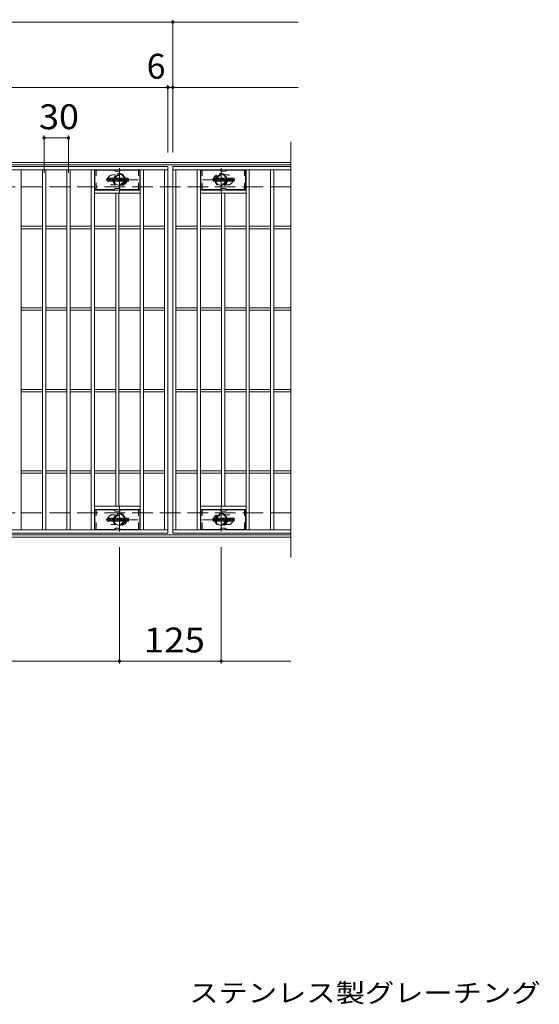
# Model space of a CAD drawing. Units: millimetres. Extents: x -1744 to 1771, y -1378 to 1288.
# Drawn here: x -781 to -143, y 41 to 1249 of the extents above; entities that cross this region are included whole.
import ezdxf

# ---------------------------------------------------------------- set-up
doc = ezdxf.new("R2010")
doc.units = ezdxf.units.MM
doc.header["$LTSCALE"] = 10
for name, pattern in [('JWW_CENTER1', [6.773333, 4.233333, -0.846667, 0.846667, -0.846667]), ('JWW_DASHED1', [1.693333, 0.846667, -0.846667]), ('JWW_DASHED3', [3.386667, 2.54, -0.846667])]:
    doc.linetypes.add(name, pattern=pattern)
for name, color, linetype in [('C-0_芯', 7, 'Continuous'), ('C-1_躯体', 7, 'Continuous'), ('C-2_仕上', 7, 'Continuous'), ('C-4_その他', 7, 'Continuous'), ('C-6_寸法', 7, 'Continuous'), ('C-8_記号', 7, 'Continuous'), ('D-5_文字', 7, 'Continuous')]:
    doc.layers.add(name, color=color, linetype=linetype)
doc.styles.add('ＭＳ ゴシック', font='txt', dxfattribs={"height": 1})

msp = doc.modelspace()

# ---------------------------------------------------------------- linework, layer by layer
at = {"layer": 'C-0_芯', "color": 7, "linetype": 'Continuous', "lineweight": 9}
for p, q in [((-673.9, 1051), (-673.9, 1054.4)), ((-672.3, 1054.6), (-673.8, 1054.6)), ((-672.1, 1054.4), (-672.1, 1053.5)), ((-672.1, 1051), (-672.1, 1052.1)), ((-671.6, 1054.4), (-671.6, 1053.5)), ((-671.6, 1051), (-671.6, 1052.1)), ((-670.1, 1054.6), (-671.4, 1054.6)), ((-669.9, 1054.4), (-669.9, 1053.6)), ((-669.9, 1051), (-669.9, 1052)), ((-669.3, 1051), (-669.3, 1054)), ((-666, 1054.6), (-668.7, 1054.6)), ((-667.6, 1052.8), (-667.6, 1053.3)), ((-667.1, 1052.7), (-667.6, 1052.7)), ((-667.6, 1051), (-667.6, 1051.5)), ((-667.1, 1052.8), (-667.1, 1053.3)), ((-667.1, 1051), (-667.1, 1051.5)), ((-665.4, 1051), (-665.4, 1054)), ((-664.8, 1054.4), (-664.8, 1051)), ((-664.6, 1054.6), (-662.9, 1054.6)), ((-663.4, 1051), (-663.4, 1052)), ((-663, 1051), (-663.2, 1052)), ((-662.7, 1054.4), (-662.3, 1053)), ((-662.1, 1054.4), (-662.1, 1053)), ((-661.9, 1054.6), (-660.9, 1054.6)), ((-660.8, 1054.4), (-660.8, 1051)), ((-660.3, 1051), (-660.3, 1054.4)), ((-660.1, 1054.6), (-657.1, 1054.6)), ((-657.1, 1053.6), (-658.2, 1053.6)), ((-657.1, 1053.1), (-658.2, 1053.1)), ((-657.1, 1052.3), (-658.2, 1052.3)), ((-657.1, 1051.9), (-658.2, 1051.9)), ((-656.9, 1053.7), (-656.9, 1054.4)), ((-656.9, 1052.5), (-656.9, 1053)), ((-656.9, 1051), (-656.9, 1051.7)), ((-656.4, 1051.9), (-656.4, 1051.4)), ((-656.3, 1052.1), (-654.9, 1052.1)), ((-652.9, 1054.6), (-656, 1054.6)), ((-654.4, 1052.4), (-656, 1052.4)), ((-654.8, 1053.2), (-654.8, 1053.6)), ((-654.8, 1051.9), (-654.8, 1051.8)), ((-654.6, 1053.1), (-652.8, 1053.1)), ((-654.3, 1052.2), (-654.3, 1051.8)), ((-654.2, 1053.5), (-654.2, 1053.6)), ((-654.1, 1053.4), (-652.4, 1053.4)), ((-652.4, 1054), (-652.4, 1053.4)), ((-651.9, 1051.4), (-651.9, 1054)), ((-648.4, 1054.6), (-651.4, 1054.6)), ((-650.2, 1052.2), (-650.2, 1053.2)), ((-649.6, 1052.2), (-649.6, 1053.2)), ((-647.9, 1054), (-647.9, 1051.4)), ((-543.9, 1051), (-543.9, 1054.4)), ((-542.3, 1054.6), (-543.8, 1054.6)), ((-542.1, 1054.4), (-542.1, 1053.5)), ((-542.1, 1051), (-542.1, 1052.1)), ((-541.6, 1054.4), (-541.6, 1053.5)), ((-541.6, 1051), (-541.6, 1052.1)), ((-540.1, 1054.6), (-541.4, 1054.6)), ((-539.9, 1054.4), (-539.9, 1053.6)), ((-539.9, 1051), (-539.9, 1052)), ((-539.3, 1051), (-539.3, 1054)), ((-536, 1054.6), (-538.7, 1054.6)), ((-537.6, 1052.8), (-537.6, 1053.3)), ((-537.1, 1052.7), (-537.6, 1052.7)), ((-537.6, 1051), (-537.6, 1051.5)), ((-537.1, 1052.8), (-537.1, 1053.3)), ((-537.1, 1051), (-537.1, 1051.5)), ((-535.4, 1051), (-535.4, 1054)), ((-534.8, 1054.4), (-534.8, 1051)), ((-534.6, 1054.6), (-532.9, 1054.6)), ((-533.4, 1051), (-533.4, 1052)), ((-533, 1051), (-533.2, 1052)), ((-532.7, 1054.4), (-532.3, 1053)), ((-532.1, 1054.4), (-532.1, 1053)), ((-531.9, 1054.6), (-530.9, 1054.6)), ((-530.8, 1054.4), (-530.8, 1051)), ((-530.3, 1051), (-530.3, 1054.4)), ((-530.1, 1054.6), (-527.1, 1054.6)), ((-527.1, 1053.6), (-528.2, 1053.6)), ((-527.1, 1053.1), (-528.2, 1053.1)), ((-527.1, 1052.3), (-528.2, 1052.3)), ((-527.1, 1051.9), (-528.2, 1051.9)), ((-526.9, 1053.7), (-526.9, 1054.4)), ((-526.9, 1052.5), (-526.9, 1053)), ((-526.9, 1051), (-526.9, 1051.7)), ((-526.4, 1051.9), (-526.4, 1051.4)), ((-526.3, 1052.1), (-524.9, 1052.1)), ((-522.9, 1054.6), (-526, 1054.6)), ((-524.4, 1052.4), (-526, 1052.4)), ((-524.8, 1053.2), (-524.8, 1053.6)), ((-524.8, 1051.9), (-524.8, 1051.8)), ((-524.6, 1053.1), (-522.8, 1053.1)), ((-524.3, 1052.2), (-524.3, 1051.8)), ((-524.2, 1053.5), (-524.2, 1053.6)), ((-524.1, 1053.4), (-522.4, 1053.4)), ((-522.4, 1054), (-522.4, 1053.4)), ((-521.9, 1051.4), (-521.9, 1054)), ((-518.4, 1054.6), (-521.4, 1054.6)), ((-520.2, 1052.2), (-520.2, 1053.2)), ((-519.6, 1052.2), (-519.6, 1053.2)), ((-517.9, 1054), (-517.9, 1051.4)), ((-673.8, 1050.9), (-672.3, 1050.9)), ((-671.4, 1050.9), (-670.1, 1050.9)), ((-667.8, 1050.9), (-669.1, 1050.9)), ((-666.9, 1050.9), (-665.6, 1050.9)), ((-663.6, 1050.9), (-664.6, 1050.9)), ((-660.9, 1050.9), (-662.8, 1050.9)), ((-660.1, 1050.9), (-657.1, 1050.9)), ((-652.8, 1050.9), (-655.9, 1050.9)), ((-648.4, 1050.9), (-651.4, 1050.9)), ((-543.8, 1050.9), (-542.3, 1050.9)), ((-541.4, 1050.9), (-540.1, 1050.9)), ((-537.8, 1050.9), (-539.1, 1050.9)), ((-536.9, 1050.9), (-535.6, 1050.9)), ((-533.6, 1050.9), (-534.6, 1050.9)), ((-530.9, 1050.9), (-532.8, 1050.9)), ((-530.1, 1050.9), (-527.1, 1050.9)), ((-522.8, 1050.9), (-525.9, 1050.9)), ((-518.4, 1050.9), (-521.4, 1050.9)), ((-673.9, 634), (-673.9, 637.4)), ((-672.3, 637.6), (-673.8, 637.6)), ((-673.8, 633.9), (-672.3, 633.9)), ((-672.1, 637.4), (-672.1, 636.5)), ((-672.1, 634), (-672.1, 635.1)), ((-671.6, 637.4), (-671.6, 636.5)), ((-671.6, 634), (-671.6, 635.1)), ((-670.1, 637.6), (-671.4, 637.6)), ((-671.4, 633.9), (-670.1, 633.9)), ((-669.9, 637.4), (-669.9, 636.6)), ((-669.9, 634), (-669.9, 635)), ((-669.3, 634), (-669.3, 637)), ((-667.8, 633.9), (-669.1, 633.9)), ((-666, 637.6), (-668.7, 637.6)), ((-667.6, 635.8), (-667.6, 636.3)), ((-667.1, 635.7), (-667.6, 635.7)), ((-667.6, 634), (-667.6, 634.5)), ((-667.1, 635.8), (-667.1, 636.3)), ((-667.1, 634), (-667.1, 634.5)), ((-666.9, 633.9), (-665.6, 633.9)), ((-665.4, 634), (-665.4, 637)), ((-664.8, 637.4), (-664.8, 634)), ((-664.6, 637.6), (-662.9, 637.6)), ((-663.6, 633.9), (-664.6, 633.9)), ((-663.4, 634), (-663.4, 635)), ((-663, 634), (-663.2, 635)), ((-660.9, 633.9), (-662.8, 633.9)), ((-662.7, 637.4), (-662.3, 636)), ((-662.1, 637.4), (-662.1, 636)), ((-661.9, 637.6), (-660.9, 637.6)), ((-660.8, 637.4), (-660.8, 634)), ((-660.3, 634), (-660.3, 637.4)), ((-660.1, 637.6), (-657.1, 637.6)), ((-660.1, 633.9), (-657.1, 633.9)), ((-657.1, 636.6), (-658.2, 636.6)), ((-657.1, 636.1), (-658.2, 636.1)), ((-657.1, 635.3), (-658.2, 635.3)), ((-657.1, 634.9), (-658.2, 634.9)), ((-656.9, 636.7), (-656.9, 637.4)), ((-656.9, 635.5), (-656.9, 636)), ((-656.9, 634), (-656.9, 634.7)), ((-656.4, 634.9), (-656.4, 634.4)), ((-656.3, 635.1), (-654.9, 635.1)), ((-652.9, 637.6), (-656, 637.6)), ((-654.4, 635.4), (-656, 635.4)), ((-652.8, 633.9), (-655.9, 633.9)), ((-654.8, 636.2), (-654.8, 636.6)), ((-654.8, 634.9), (-654.8, 634.8)), ((-654.6, 636.1), (-652.8, 636.1)), ((-654.3, 635.2), (-654.3, 634.8)), ((-654.2, 636.5), (-654.2, 636.6)), ((-654.1, 636.4), (-652.4, 636.4)), ((-652.4, 637), (-652.4, 636.4)), ((-651.9, 634.4), (-651.9, 637)), ((-648.4, 637.6), (-651.4, 637.6)), ((-648.4, 633.9), (-651.4, 633.9)), ((-650.2, 635.2), (-650.2, 636.2)), ((-649.6, 635.2), (-649.6, 636.2)), ((-647.9, 637), (-647.9, 634.4)), ((-543.9, 634), (-543.9, 637.4)), ((-542.3, 637.6), (-543.8, 637.6)), ((-543.8, 633.9), (-542.3, 633.9)), ((-542.1, 637.4), (-542.1, 636.5)), ((-542.1, 634), (-542.1, 635.1)), ((-541.6, 637.4), (-541.6, 636.5)), ((-541.6, 634), (-541.6, 635.1)), ((-540.1, 637.6), (-541.4, 637.6)), ((-541.4, 633.9), (-540.1, 633.9)), ((-539.9, 637.4), (-539.9, 636.6)), ((-539.9, 634), (-539.9, 635)), ((-539.3, 634), (-539.3, 637)), ((-537.8, 633.9), (-539.1, 633.9)), ((-536, 637.6), (-538.7, 637.6)), ((-537.6, 635.8), (-537.6, 636.3)), ((-537.1, 635.7), (-537.6, 635.7)), ((-537.6, 634), (-537.6, 634.5)), ((-537.1, 635.8), (-537.1, 636.3)), ((-537.1, 634), (-537.1, 634.5)), ((-536.9, 633.9), (-535.6, 633.9)), ((-535.4, 634), (-535.4, 637)), ((-534.8, 637.4), (-534.8, 634)), ((-534.6, 637.6), (-532.9, 637.6)), ((-533.6, 633.9), (-534.6, 633.9)), ((-533.4, 634), (-533.4, 635)), ((-533, 634), (-533.2, 635)), ((-530.9, 633.9), (-532.8, 633.9)), ((-532.7, 637.4), (-532.3, 636)), ((-532.1, 637.4), (-532.1, 636)), ((-531.9, 637.6), (-530.9, 637.6)), ((-530.8, 637.4), (-530.8, 634)), ((-530.3, 634), (-530.3, 637.4)), ((-530.1, 637.6), (-527.1, 637.6)), ((-530.1, 633.9), (-527.1, 633.9)), ((-527.1, 636.6), (-528.2, 636.6)), ((-527.1, 636.1), (-528.2, 636.1)), ((-527.1, 635.3), (-528.2, 635.3)), ((-527.1, 634.9), (-528.2, 634.9)), ((-526.9, 636.7), (-526.9, 637.4)), ((-526.9, 635.5), (-526.9, 636)), ((-526.9, 634), (-526.9, 634.7)), ((-526.4, 634.9), (-526.4, 634.4)), ((-526.3, 635.1), (-524.9, 635.1)), ((-522.9, 637.6), (-526, 637.6)), ((-524.4, 635.4), (-526, 635.4)), ((-522.8, 633.9), (-525.9, 633.9)), ((-524.8, 636.2), (-524.8, 636.6)), ((-524.8, 634.9), (-524.8, 634.8)), ((-524.6, 636.1), (-522.8, 636.1)), ((-524.3, 635.2), (-524.3, 634.8)), ((-524.2, 636.5), (-524.2, 636.6)), ((-524.1, 636.4), (-522.4, 636.4)), ((-522.4, 637), (-522.4, 636.4)), ((-521.9, 634.4), (-521.9, 637)), ((-518.4, 637.6), (-521.4, 637.6)), ((-518.4, 633.9), (-521.4, 633.9)), ((-520.2, 635.2), (-520.2, 636.2)), ((-519.6, 635.2), (-519.6, 636.2)), ((-517.9, 637), (-517.9, 634.4))]:
    msp.add_line(p, q, dxfattribs=at)
for centre, radius, start, end in [((-673.8, 1054.4), 0.157, 90, 180), ((-672.3, 1054.4), 0.157, 0, 90), ((-671.8, 1053.5), 0.251, 180, 0), ((-671.8, 1052.1), 0.249, 0, 180), ((-671.4, 1054.4), 0.157, 90, 180), ((-671, 1052.8), 0.0878, 97.3317, 266.5718), ((-671.3, 1055.1), 2.26, 277.3317, 299.4207), ((-671.1, 1051.1), 1.64, 53.7199, 86.5718), ((-670.5, 1053.6), 0.524, 299.4207, 0), ((-670.1, 1054.4), 0.157, 0, 90), ((-670.5, 1052), 0.524, 0, 53.7199), ((-668.7, 1054), 0.524, 90, 180), ((-667.3, 1053.3), 0.255, 0, 180), ((-667.6, 1052.8), 0.0524, 180, 270), ((-667.3, 1051.5), 0.255, 0, 180), ((-667.1, 1052.8), 0.0524, 270, 0), ((-666, 1054), 0.524, 0, 90), ((-664.6, 1054.4), 0.157, 90, 180), ((-663.3, 1052), 0.101, 16.4888, 180), ((-662.9, 1054.4), 0.157, 17.7564, 90), ((-662.2, 1053), 0.0827, 197.7564, 0), ((-661.9, 1054.4), 0.157, 90, 180), ((-660.9, 1054.4), 0.157, 0, 90), ((-660.1, 1054.4), 0.157, 90, 180), ((-658.2, 1053.3), 0.22, 90, 270), ((-658.2, 1052.1), 0.214, 90, 270), ((-657.1, 1054.4), 0.157, 0, 90), ((-657.1, 1053.7), 0.157, 270, 0), ((-657.1, 1053), 0.157, 0, 90), ((-657.1, 1052.5), 0.157, 270, 0), ((-657.1, 1051.7), 0.157, 0, 90), ((-654, 1053.5), 2.38, 157.1011, 202.8989), ((-656.3, 1051.9), 0.157, 90, 180), ((-655.9, 1051.4), 0.524, 180, 270), ((-656, 1054.3), 0.262, 90, 157.1011), ((-656, 1052.6), 0.262, 202.8989, 270), ((-654.9, 1051.9), 0.157, 0, 90), ((-654.5, 1053.6), 0.259, 0, 180), ((-654.6, 1053.2), 0.157, 180, 270), ((-654.5, 1051.8), 0.25, 180, 0), ((-654.4, 1052.2), 0.157, 0, 90), ((-654.1, 1053.5), 0.157, 180, 270), ((-652.9, 1054), 0.524, 0, 90), ((-652.8, 1052.8), 0.262, 22.908, 90), ((-654.8, 1052), 2.37, 337.092, 22.908), ((-651.4, 1054), 0.524, 90, 180), ((-651.4, 1051.4), 0.524, 180, 270), ((-649.9, 1053.2), 0.321, 0, 180), ((-649.9, 1052.2), 0.321, 180, 0), ((-648.4, 1054), 0.524, 0, 90), ((-648.4, 1051.4), 0.524, 270, 0), ((-543.8, 1054.4), 0.157, 90, 180), ((-542.3, 1054.4), 0.157, 0, 90), ((-541.8, 1053.5), 0.251, 180, 0), ((-541.8, 1052.1), 0.249, 0, 180), ((-541.4, 1054.4), 0.157, 90, 180), ((-541, 1052.8), 0.0878, 97.3317, 266.5718), ((-541.3, 1055.1), 2.26, 277.3317, 299.4207), ((-541.1, 1051.1), 1.64, 53.7199, 86.5718), ((-540.5, 1053.6), 0.524, 299.4207, 0), ((-540.1, 1054.4), 0.157, 0, 90), ((-540.5, 1052), 0.524, 0, 53.7199), ((-538.7, 1054), 0.524, 90, 180), ((-537.3, 1053.3), 0.255, 0, 180), ((-537.6, 1052.8), 0.0524, 180, 270), ((-537.3, 1051.5), 0.255, 0, 180), ((-537.1, 1052.8), 0.0524, 270, 0), ((-536, 1054), 0.524, 0, 90), ((-534.6, 1054.4), 0.157, 90, 180), ((-533.3, 1052), 0.101, 16.4888, 180), ((-532.9, 1054.4), 0.157, 17.7564, 90), ((-532.2, 1053), 0.0827, 197.7564, 0), ((-531.9, 1054.4), 0.157, 90, 180), ((-530.9, 1054.4), 0.157, 0, 90), ((-530.1, 1054.4), 0.157, 90, 180), ((-528.2, 1053.3), 0.22, 90, 270), ((-528.2, 1052.1), 0.214, 90, 270), ((-527.1, 1054.4), 0.157, 0, 90), ((-527.1, 1053.7), 0.157, 270, 0), ((-527.1, 1053), 0.157, 0, 90), ((-527.1, 1052.5), 0.157, 270, 0), ((-527.1, 1051.7), 0.157, 0, 90), ((-524, 1053.5), 2.38, 157.1011, 202.8989), ((-526.3, 1051.9), 0.157, 90, 180), ((-525.9, 1051.4), 0.524, 180, 270), ((-526, 1054.3), 0.262, 90, 157.1011), ((-526, 1052.6), 0.262, 202.8989, 270), ((-524.9, 1051.9), 0.157, 0, 90), ((-524.5, 1053.6), 0.259, 0, 180), ((-524.6, 1053.2), 0.157, 180, 270), ((-524.5, 1051.8), 0.25, 180, 0), ((-524.4, 1052.2), 0.157, 0, 90), ((-524.1, 1053.5), 0.157, 180, 270), ((-522.9, 1054), 0.524, 0, 90), ((-522.8, 1052.8), 0.262, 22.908, 90), ((-524.8, 1052), 2.37, 337.092, 22.908), ((-521.4, 1054), 0.524, 90, 180), ((-521.4, 1051.4), 0.524, 180, 270), ((-519.9, 1053.2), 0.321, 0, 180), ((-519.9, 1052.2), 0.321, 180, 0), ((-518.4, 1054), 0.524, 0, 90), ((-518.4, 1051.4), 0.524, 270, 0), ((-673.8, 1051), 0.157, 180, 270), ((-672.3, 1051), 0.157, 270, 0), ((-671.4, 1051), 0.157, 180, 270), ((-670.1, 1051), 0.157, 270, 0), ((-669.1, 1051), 0.157, 180, 270), ((-667.8, 1051), 0.157, 270, 0), ((-666.9, 1051), 0.157, 180, 270), ((-665.6, 1051), 0.157, 270, 0), ((-664.6, 1051), 0.157, 180, 270), ((-663.6, 1051), 0.157, 270, 0), ((-662.8, 1051), 0.157, 196.4888, 270), ((-660.9, 1051), 0.157, 270, 0), ((-660.1, 1051), 0.157, 180, 270), ((-657.1, 1051), 0.157, 270, 0), ((-652.8, 1051.1), 0.262, 270, 337.092), ((-543.8, 1051), 0.157, 180, 270), ((-542.3, 1051), 0.157, 270, 0), ((-541.4, 1051), 0.157, 180, 270), ((-540.1, 1051), 0.157, 270, 0), ((-539.1, 1051), 0.157, 180, 270), ((-537.8, 1051), 0.157, 270, 0), ((-536.9, 1051), 0.157, 180, 270), ((-535.6, 1051), 0.157, 270, 0), ((-534.6, 1051), 0.157, 180, 270), ((-533.6, 1051), 0.157, 270, 0), ((-532.8, 1051), 0.157, 196.4888, 270), ((-530.9, 1051), 0.157, 270, 0), ((-530.1, 1051), 0.157, 180, 270), ((-527.1, 1051), 0.157, 270, 0), ((-522.8, 1051.1), 0.262, 270, 337.092), ((-673.8, 637.4), 0.157, 90, 180), ((-673.8, 634), 0.157, 180, 270), ((-672.3, 637.4), 0.157, 0, 90), ((-672.3, 634), 0.157, 270, 0), ((-671.8, 636.5), 0.251, 180, 0), ((-671.8, 635.1), 0.249, 0, 180), ((-671.4, 637.4), 0.157, 90, 180), ((-671.4, 634), 0.157, 180, 270), ((-671, 635.8), 0.0878, 97.3317, 266.5718), ((-671.3, 638.1), 2.26, 277.3317, 299.4207), ((-671.1, 634.1), 1.64, 53.7199, 86.5718), ((-670.5, 636.6), 0.524, 299.4207, 0), ((-670.1, 637.4), 0.157, 0, 90), ((-670.5, 635), 0.524, 0, 53.7199), ((-670.1, 634), 0.157, 270, 0), ((-668.7, 637), 0.524, 90, 180), ((-669.1, 634), 0.157, 180, 270), ((-667.8, 634), 0.157, 270, 0), ((-667.3, 636.3), 0.255, 0, 180), ((-667.6, 635.8), 0.0524, 180, 270), ((-667.3, 634.5), 0.255, 0, 180), ((-667.1, 635.8), 0.0524, 270, 0), ((-666.9, 634), 0.157, 180, 270), ((-666, 637), 0.524, 0, 90), ((-665.6, 634), 0.157, 270, 0), ((-664.6, 637.4), 0.157, 90, 180), ((-664.6, 634), 0.157, 180, 270), ((-663.6, 634), 0.157, 270, 0), ((-663.3, 635), 0.101, 16.4888, 180), ((-662.8, 634), 0.157, 196.4888, 270), ((-662.9, 637.4), 0.157, 17.7564, 90), ((-662.2, 636), 0.0827, 197.7564, 0), ((-661.9, 637.4), 0.157, 90, 180), ((-660.9, 637.4), 0.157, 0, 90), ((-660.9, 634), 0.157, 270, 0), ((-660.1, 637.4), 0.157, 90, 180), ((-660.1, 634), 0.157, 180, 270), ((-658.2, 636.3), 0.22, 90, 270), ((-658.2, 635.1), 0.214, 90, 270), ((-657.1, 637.4), 0.157, 0, 90), ((-657.1, 636.7), 0.157, 270, 0), ((-657.1, 636), 0.157, 0, 90), ((-657.1, 635.5), 0.157, 270, 0), ((-657.1, 634.7), 0.157, 0, 90), ((-657.1, 634), 0.157, 270, 0), ((-654, 636.5), 2.38, 157.1011, 202.8989), ((-656.3, 634.9), 0.157, 90, 180), ((-655.9, 634.4), 0.524, 180, 270), ((-656, 637.3), 0.262, 90, 157.1011), ((-656, 635.6), 0.262, 202.8989, 270), ((-654.9, 634.9), 0.157, 0, 90), ((-654.5, 636.6), 0.259, 0, 180), ((-654.6, 636.2), 0.157, 180, 270), ((-654.5, 634.8), 0.25, 180, 0), ((-654.4, 635.2), 0.157, 0, 90), ((-654.1, 636.5), 0.157, 180, 270), ((-652.9, 637), 0.524, 0, 90), ((-652.8, 635.8), 0.262, 22.908, 90), ((-652.8, 634.1), 0.262, 270, 337.092), ((-654.8, 635), 2.37, 337.092, 22.908), ((-651.4, 637), 0.524, 90, 180), ((-651.4, 634.4), 0.524, 180, 270), ((-649.9, 636.2), 0.321, 0, 180), ((-649.9, 635.2), 0.321, 180, 0), ((-648.4, 637), 0.524, 0, 90), ((-648.4, 634.4), 0.524, 270, 0), ((-543.8, 637.4), 0.157, 90, 180), ((-543.8, 634), 0.157, 180, 270), ((-542.3, 637.4), 0.157, 0, 90), ((-542.3, 634), 0.157, 270, 0), ((-541.8, 636.5), 0.251, 180, 0), ((-541.8, 635.1), 0.249, 0, 180), ((-541.4, 637.4), 0.157, 90, 180), ((-541.4, 634), 0.157, 180, 270), ((-541, 635.8), 0.0878, 97.3317, 266.5718), ((-541.3, 638.1), 2.26, 277.3317, 299.4207), ((-541.1, 634.1), 1.64, 53.7199, 86.5718), ((-540.5, 636.6), 0.524, 299.4207, 0), ((-540.1, 637.4), 0.157, 0, 90), ((-540.5, 635), 0.524, 0, 53.7199), ((-540.1, 634), 0.157, 270, 0), ((-538.7, 637), 0.524, 90, 180), ((-539.1, 634), 0.157, 180, 270), ((-537.8, 634), 0.157, 270, 0), ((-537.3, 636.3), 0.255, 0, 180), ((-537.6, 635.8), 0.0524, 180, 270), ((-537.3, 634.5), 0.255, 0, 180), ((-537.1, 635.8), 0.0524, 270, 0), ((-536.9, 634), 0.157, 180, 270), ((-536, 637), 0.524, 0, 90), ((-535.6, 634), 0.157, 270, 0), ((-534.6, 637.4), 0.157, 90, 180), ((-534.6, 634), 0.157, 180, 270), ((-533.6, 634), 0.157, 270, 0), ((-533.3, 635), 0.101, 16.4888, 180), ((-532.8, 634), 0.157, 196.4888, 270), ((-532.9, 637.4), 0.157, 17.7564, 90), ((-532.2, 636), 0.0827, 197.7564, 0), ((-531.9, 637.4), 0.157, 90, 180), ((-530.9, 637.4), 0.157, 0, 90), ((-530.9, 634), 0.157, 270, 0), ((-530.1, 637.4), 0.157, 90, 180), ((-530.1, 634), 0.157, 180, 270), ((-528.2, 636.3), 0.22, 90, 270), ((-528.2, 635.1), 0.214, 90, 270), ((-527.1, 637.4), 0.157, 0, 90), ((-527.1, 636.7), 0.157, 270, 0), ((-527.1, 636), 0.157, 0, 90), ((-527.1, 635.5), 0.157, 270, 0), ((-527.1, 634.7), 0.157, 0, 90), ((-527.1, 634), 0.157, 270, 0), ((-524, 636.5), 2.38, 157.1011, 202.8989), ((-526.3, 634.9), 0.157, 90, 180), ((-525.9, 634.4), 0.524, 180, 270), ((-526, 637.3), 0.262, 90, 157.1011), ((-526, 635.6), 0.262, 202.8989, 270), ((-524.9, 634.9), 0.157, 0, 90), ((-524.5, 636.6), 0.259, 0, 180), ((-524.6, 636.2), 0.157, 180, 270), ((-524.5, 634.8), 0.25, 180, 0), ((-524.4, 635.2), 0.157, 0, 90), ((-524.1, 636.5), 0.157, 180, 270), ((-522.9, 637), 0.524, 0, 90), ((-522.8, 635.8), 0.262, 22.908, 90), ((-522.8, 634.1), 0.262, 270, 337.092), ((-524.8, 635), 2.37, 337.092, 22.908), ((-521.4, 637), 0.524, 90, 180), ((-521.4, 634.4), 0.524, 180, 270), ((-519.9, 636.2), 0.321, 0, 180), ((-519.9, 635.2), 0.321, 180, 0), ((-518.4, 637), 0.524, 0, 90), ((-518.4, 634.4), 0.524, 270, 0)]:
    msp.add_arc(centre, radius, start, end, dxfattribs=at)
at = {"layer": 'C-1_躯体', "color": 2, "linetype": 'Continuous', "lineweight": 9}
for p, q in [((-448.5, 1074.1), (-1744.5, 1074.1)), ((-448.5, 1071.1), (-1744.5, 1071.1)), ((-448.5, 617.1), (-1744.5, 617.1)), ((-448.5, 614.1), (-1744.5, 614.1))]:
    msp.add_line(p, q, dxfattribs=at)
at = {"layer": 'C-1_躯体', "color": 2, "linetype": 'JWW_DASHED3', "lineweight": 9}
for p, q in [((-448.5, 1044.1), (-1744.5, 1044.1)), ((-448.5, 644.1), (-1744.5, 644.1))]:
    msp.add_line(p, q, dxfattribs=at)
at = {"layer": 'C-2_仕上', "color": 3, "linetype": 'Continuous', "lineweight": 9}
for p, q in [((-448.5, 1099.1), (-448.5, 589.1)), ((-1593.5, 1069.1), (-599.5, 1069.1)), ((-1593.5, 1065.1), (-599.5, 1065.1)), ((-779.5, 623.1), (-779.5, 1065.1)), ((-753.5, 623.1), (-753.5, 1065.1)), ((-749.5, 623.1), (-749.5, 1065.1)), ((-723.5, 623.1), (-723.5, 1065.1)), ((-719.5, 623.1), (-719.5, 1065.1)), ((-693.5, 623.1), (-693.5, 1065.1)), ((-689.5, 623.1), (-689.5, 1065.1)), ((-633.5, 623.1), (-633.5, 1065.1)), ((-629.5, 623.1), (-629.5, 1065.1)), ((-603.5, 623.1), (-603.5, 1065.1)), ((-599.5, 1069.1), (-599.5, 619.1)), ((-448.5, 1069.1), (-593.5, 1069.1)), ((-593.5, 1069.1), (-593.5, 619.1)), ((-593.5, 1065.1), (-448.5, 1065.1)), ((-589.5, 623.1), (-589.5, 1065.1)), ((-563.5, 623.1), (-563.5, 1065.1)), ((-559.5, 623.1), (-559.5, 1065.1)), ((-503.5, 623.1), (-503.5, 1065.1)), ((-499.5, 623.1), (-499.5, 1065.1)), ((-473.5, 623.1), (-473.5, 1065.1)), ((-469.5, 623.1), (-469.5, 1065.1)), ((-633.5, 1040.1), (-689.5, 1040.1)), ((-559.5, 1040.1), (-503.5, 1040.1)), ((-633.5, 1036.1), (-689.5, 1036.1)), ((-663.5, 652.1), (-663.5, 1036.1)), ((-659.5, 652.1), (-659.5, 1036.1)), ((-559.5, 1036.1), (-503.5, 1036.1)), ((-533.5, 652.1), (-533.5, 1036.1)), ((-529.5, 652.1), (-529.5, 1036.1)), ((-779.5, 995.6), (-753.5, 995.6)), ((-779.5, 992.6), (-753.5, 992.6)), ((-749.5, 995.6), (-723.5, 995.6)), ((-749.5, 992.6), (-723.5, 992.6)), ((-719.5, 995.6), (-693.5, 995.6)), ((-719.5, 992.6), (-693.5, 992.6)), ((-689.5, 995.6), (-663.5, 995.6)), ((-689.5, 992.6), (-663.5, 992.6)), ((-659.5, 995.6), (-633.5, 995.6)), ((-659.5, 992.6), (-633.5, 992.6)), ((-629.5, 995.6), (-603.5, 995.6)), ((-629.5, 992.6), (-603.5, 992.6)), ((-589.5, 995.6), (-563.5, 995.6)), ((-589.5, 992.6), (-563.5, 992.6)), ((-559.5, 995.6), (-533.5, 995.6)), ((-559.5, 992.6), (-533.5, 992.6)), ((-529.5, 995.6), (-503.5, 995.6)), ((-529.5, 992.6), (-503.5, 992.6)), ((-499.5, 995.6), (-473.5, 995.6)), ((-499.5, 992.6), (-473.5, 992.6)), ((-469.5, 995.6), (-448.5, 995.6)), ((-469.5, 992.6), (-448.5, 992.6)), ((-779.5, 895.6), (-753.5, 895.6)), ((-749.5, 895.6), (-723.5, 895.6)), ((-719.5, 895.6), (-693.5, 895.6)), ((-689.5, 895.6), (-663.5, 895.6)), ((-659.5, 895.6), (-633.5, 895.6)), ((-629.5, 895.6), (-603.5, 895.6)), ((-589.5, 895.6), (-563.5, 895.6)), ((-559.5, 895.6), (-533.5, 895.6)), ((-529.5, 895.6), (-503.5, 895.6)), ((-499.5, 895.6), (-473.5, 895.6)), ((-469.5, 895.6), (-448.5, 895.6)), ((-779.5, 892.6), (-753.5, 892.6)), ((-749.5, 892.6), (-723.5, 892.6)), ((-719.5, 892.6), (-693.5, 892.6)), ((-689.5, 892.6), (-663.5, 892.6)), ((-659.5, 892.6), (-633.5, 892.6)), ((-629.5, 892.6), (-603.5, 892.6)), ((-589.5, 892.6), (-563.5, 892.6)), ((-559.5, 892.6), (-533.5, 892.6)), ((-529.5, 892.6), (-503.5, 892.6)), ((-499.5, 892.6), (-473.5, 892.6)), ((-469.5, 892.6), (-448.5, 892.6)), ((-779.5, 795.6), (-753.5, 795.6)), ((-779.5, 792.6), (-753.5, 792.6)), ((-749.5, 795.6), (-723.5, 795.6)), ((-749.5, 792.6), (-723.5, 792.6)), ((-719.5, 795.6), (-693.5, 795.6)), ((-719.5, 792.6), (-693.5, 792.6)), ((-689.5, 795.6), (-663.5, 795.6)), ((-689.5, 792.6), (-663.5, 792.6)), ((-659.5, 795.6), (-633.5, 795.6)), ((-659.5, 792.6), (-633.5, 792.6)), ((-629.5, 795.6), (-603.5, 795.6)), ((-629.5, 792.6), (-603.5, 792.6)), ((-589.5, 795.6), (-563.5, 795.6)), ((-589.5, 792.6), (-563.5, 792.6)), ((-559.5, 795.6), (-533.5, 795.6)), ((-559.5, 792.6), (-533.5, 792.6)), ((-529.5, 795.6), (-503.5, 795.6)), ((-529.5, 792.6), (-503.5, 792.6)), ((-499.5, 795.6), (-473.5, 795.6)), ((-499.5, 792.6), (-473.5, 792.6)), ((-469.5, 795.6), (-448.5, 795.6)), ((-469.5, 792.6), (-448.5, 792.6)), ((-779.5, 695.6), (-753.5, 695.6)), ((-779.5, 692.6), (-753.5, 692.6)), ((-749.5, 695.6), (-723.5, 695.6)), ((-749.5, 692.6), (-723.5, 692.6)), ((-719.5, 695.6), (-693.5, 695.6)), ((-719.5, 692.6), (-693.5, 692.6)), ((-689.5, 695.6), (-663.5, 695.6)), ((-689.5, 692.6), (-663.5, 692.6)), ((-659.5, 695.6), (-633.5, 695.6)), ((-659.5, 692.6), (-633.5, 692.6)), ((-629.5, 695.6), (-603.5, 695.6)), ((-629.5, 692.6), (-603.5, 692.6)), ((-589.5, 695.6), (-563.5, 695.6)), ((-589.5, 692.6), (-563.5, 692.6)), ((-559.5, 695.6), (-533.5, 695.6)), ((-559.5, 692.6), (-533.5, 692.6)), ((-529.5, 695.6), (-503.5, 695.6)), ((-529.5, 692.6), (-503.5, 692.6)), ((-499.5, 695.6), (-473.5, 695.6)), ((-499.5, 692.6), (-473.5, 692.6)), ((-469.5, 695.6), (-448.5, 695.6)), ((-469.5, 692.6), (-448.5, 692.6)), ((-633.5, 652.1), (-689.5, 652.1)), ((-633.5, 648.1), (-689.5, 648.1)), ((-559.5, 652.1), (-503.5, 652.1)), ((-559.5, 648.1), (-503.5, 648.1)), ((-599.5, 623.1), (-1593.5, 623.1)), ((-599.5, 619.1), (-1593.5, 619.1)), ((-448.5, 623.1), (-593.5, 623.1)), ((-448.5, 619.1), (-593.5, 619.1))]:
    msp.add_line(p, q, dxfattribs=at)
at = {"layer": 'C-2_仕上', "color": 3, "linetype": 'JWW_DASHED1', "lineweight": 9}
for p, q in [((-667.5, 1058.6), (-663.9, 1058.6)), ((-525.5, 1058.6), (-529, 1058.6)), ((-667.5, 1046.6), (-663.9, 1046.6)), ((-525.5, 1046.6), (-529, 1046.6)), ((-667.5, 641.6), (-663.9, 641.6)), ((-525.5, 641.6), (-529, 641.6)), ((-667.5, 629.6), (-663.9, 629.6)), ((-525.5, 629.6), (-529, 629.6))]:
    msp.add_line(p, q, dxfattribs=at)
for centre, start, end in [((-667.5, 1052.6), 90, 270), ((-655.5, 1052.6), 286.3353, 73.6647), ((-537.5, 1052.6), 106.3353, 253.6647), ((-525.5, 1052.6), 270, 90), ((-667.5, 635.6), 90, 270), ((-655.5, 635.6), 286.3353, 73.6647), ((-537.5, 635.6), 106.3353, 253.6647), ((-525.5, 635.6), 270, 90)]:
    msp.add_arc(centre, 6, start, end, dxfattribs=at)
at = {"layer": 'C-4_その他', "color": 7, "linetype": 'Continuous', "lineweight": 9}
for p, q in [((-1744.5, 1246.1), (-439.5, 1246.1)), ((-593.5, 1086.1), (-593.5, 1249.1)), ((-1744.5, 1166.1), (-439.5, 1166.1)), ((-599.5, 1086.1), (-599.5, 1169.1)), ((-751.5, 1061.1), (-751.5, 1107.1)), ((-751.5, 1104.1), (-721.5, 1104.1)), ((-721.5, 1061.1), (-721.5, 1107.1)), ((-659, 602.1), (-659, 459.1)), ((-534, 602.1), (-534, 459.1)), ((-1744.5, 462.1), (-448.5, 462.1))]:
    msp.add_line(p, q, dxfattribs=at)
at = {"layer": 'C-4_その他', "color": 7, "linetype": 'Continuous', "lineweight": 9, "const_width": 2}
for points in [[(-592.5, 1246.1, 0.414214), (-593.5, 1247.1, 0.414214), (-594.5, 1246.1, 0.414214), (-593.5, 1245.1, 0.414214)], [(-598.5, 1166.1, 0.414214), (-599.5, 1167.1, 0.414214), (-600.5, 1166.1, 0.414214), (-599.5, 1165.1, 0.414214)], [(-592.5, 1166.1, 0.414214), (-593.5, 1167.1, 0.414214), (-594.5, 1166.1, 0.414214), (-593.5, 1165.1, 0.414214)], [(-750.5, 1104.1, 0.414214), (-751.5, 1105.1, 0.414214), (-752.5, 1104.1, 0.414214), (-751.5, 1103.1, 0.414214)], [(-720.5, 1104.1, 0.414214), (-721.5, 1105.1, 0.414214), (-722.5, 1104.1, 0.414214), (-721.5, 1103.1, 0.414214)], [(-658, 462.1, 0.414214), (-659, 463.1, 0.414214), (-660, 462.1, 0.414214), (-659, 461.1, 0.414214)], [(-533, 462.1, 0.414214), (-534, 463.1, 0.414214), (-535, 462.1, 0.414214), (-534, 461.1, 0.414214)]]:
    msp.add_lwpolyline(points, format="xyb", close=True, dxfattribs=at)
at = {"layer": 'C-6_寸法', "color": 6, "linetype": 'Continuous', "lineweight": 9}
for p, q in [((-689, 1040.6), (-689, 1064.6)), ((-666.3, 1064.6), (-689, 1064.6)), ((-665.8, 1064.5), (-663.7, 1063.3)), ((-659.7, 1063.1), (-663.2, 1063.1)), ((-657.1, 1064.5), (-659.2, 1063.3)), ((-656.6, 1064.6), (-634, 1064.6)), ((-634, 1040.6), (-634, 1064.6)), ((-559, 1040.6), (-559, 1064.6)), ((-536.3, 1064.6), (-559, 1064.6)), ((-535.8, 1064.5), (-533.7, 1063.3)), ((-529.7, 1063.1), (-533.2, 1063.1)), ((-527.1, 1064.5), (-529.2, 1063.3)), ((-526.6, 1064.6), (-504, 1064.6)), ((-504, 1040.6), (-504, 1064.6)), ((-666.3, 1040.6), (-689, 1040.6)), ((-665.8, 1040.8), (-663.7, 1042)), ((-659.7, 1042.1), (-663.2, 1042.1)), ((-657.1, 1040.8), (-659.2, 1042)), ((-656.6, 1040.6), (-634, 1040.6)), ((-536.3, 1040.6), (-559, 1040.6)), ((-535.8, 1040.8), (-533.7, 1042)), ((-529.7, 1042.1), (-533.2, 1042.1)), ((-527.1, 1040.8), (-529.2, 1042)), ((-526.6, 1040.6), (-504, 1040.6)), ((-689, 623.6), (-689, 647.6)), ((-666.3, 647.6), (-689, 647.6)), ((-665.8, 647.5), (-663.7, 646.3)), ((-659.7, 646.1), (-663.2, 646.1)), ((-657.1, 647.5), (-659.2, 646.3)), ((-656.6, 647.6), (-634, 647.6)), ((-634, 623.6), (-634, 647.6)), ((-559, 623.6), (-559, 647.6)), ((-536.3, 647.6), (-559, 647.6)), ((-535.8, 647.5), (-533.7, 646.3)), ((-529.7, 646.1), (-533.2, 646.1)), ((-527.1, 647.5), (-529.2, 646.3)), ((-526.6, 647.6), (-504, 647.6)), ((-504, 623.6), (-504, 647.6)), ((-666.3, 623.6), (-689, 623.6)), ((-665.8, 623.8), (-663.7, 625)), ((-659.7, 625.1), (-663.2, 625.1)), ((-657.1, 623.8), (-659.2, 625)), ((-656.6, 623.6), (-634, 623.6)), ((-536.3, 623.6), (-559, 623.6)), ((-535.8, 623.8), (-533.7, 625)), ((-529.7, 625.1), (-533.2, 625.1)), ((-527.1, 623.8), (-529.2, 625)), ((-526.6, 623.6), (-504, 623.6))]:
    msp.add_line(p, q, dxfattribs=at)
at = {"layer": 'C-6_寸法', "color": 6, "linetype": 'JWW_DASHED1', "lineweight": 9}
for p, q in [((-687.5, 1040.6), (-687.5, 1064.6)), ((-635.5, 1040.6), (-635.5, 1064.6)), ((-557.5, 1040.6), (-557.5, 1064.6)), ((-505.5, 1040.6), (-505.5, 1064.6)), ((-687.5, 623.6), (-687.5, 647.6)), ((-635.5, 623.6), (-635.5, 647.6)), ((-557.5, 623.6), (-557.5, 647.6)), ((-505.5, 623.6), (-505.5, 647.6))]:
    msp.add_line(p, q, dxfattribs=at)
at = {"layer": 'C-6_寸法', "color": 6, "linetype": 'Continuous', "lineweight": 9}
for centre, start, end in [((-666.3, 1063.6), 60, 90), ((-663.2, 1064.1), 240, 270), ((-659.7, 1064.1), 270, 300), ((-656.6, 1063.6), 90, 120), ((-536.3, 1063.6), 60, 90), ((-533.2, 1064.1), 240, 270), ((-529.7, 1064.1), 270, 300), ((-526.6, 1063.6), 90, 120), ((-666.3, 1041.6), 270, 300), ((-663.2, 1041.1), 90, 120), ((-659.7, 1041.1), 60, 90), ((-656.6, 1041.6), 240, 270), ((-536.3, 1041.6), 270, 300), ((-533.2, 1041.1), 90, 120), ((-529.7, 1041.1), 60, 90), ((-526.6, 1041.6), 240, 270), ((-666.3, 646.6), 60, 90), ((-663.2, 647.1), 240, 270), ((-659.7, 647.1), 270, 300), ((-656.6, 646.6), 90, 120), ((-536.3, 646.6), 60, 90), ((-533.2, 647.1), 240, 270), ((-529.7, 647.1), 270, 300), ((-526.6, 646.6), 90, 120), ((-666.3, 624.6), 270, 300), ((-663.2, 624.1), 90, 120), ((-659.7, 624.1), 60, 90), ((-656.6, 624.6), 240, 270), ((-536.3, 624.6), 270, 300), ((-533.2, 624.1), 90, 120), ((-529.7, 624.1), 60, 90), ((-526.6, 624.6), 240, 270)]:
    msp.add_arc(centre, 1, start, end, dxfattribs=at)
at = {"layer": 'C-8_記号', "color": 4, "linetype": 'JWW_CENTER1', "lineweight": 9}
for p, q in [((-659, 1036.7), (-659, 1067)), ((-534, 1036.7), (-534, 1067)), ((-636, 1052.6), (-675.7, 1052.6)), ((-556.9, 1052.6), (-517.2, 1052.6)), ((-659, 651.6), (-659, 621.3)), ((-534, 651.6), (-534, 621.3)), ((-636, 635.6), (-675.7, 635.6)), ((-556.9, 635.6), (-517.2, 635.6))]:
    msp.add_line(p, q, dxfattribs=at)
at = {"layer": 'C-8_記号', "color": 4, "linetype": 'JWW_DASHED1', "lineweight": 9}
for p, q in [((-665.5, 1056.4), (-659, 1060.1)), ((-665.5, 1048.9), (-665.5, 1056.4)), ((-659, 1060.1), (-652.5, 1056.4)), ((-652.5, 1056.4), (-652.5, 1048.9)), ((-534, 1060.1), (-540.5, 1056.4)), ((-540.5, 1056.4), (-540.5, 1048.9)), ((-527.5, 1056.4), (-534, 1060.1)), ((-527.5, 1048.9), (-527.5, 1056.4)), ((-659, 1045.1), (-665.5, 1048.9)), ((-652.5, 1048.9), (-659, 1045.1)), ((-540.5, 1048.9), (-534, 1045.1)), ((-534, 1045.1), (-527.5, 1048.9)), ((-659, 643.1), (-665.5, 639.4)), ((-652.5, 639.4), (-659, 643.1)), ((-540.5, 639.4), (-534, 643.1)), ((-534, 643.1), (-527.5, 639.4)), ((-665.5, 639.4), (-665.5, 631.9)), ((-665.5, 631.9), (-659, 628.1)), ((-659, 628.1), (-652.5, 631.9)), ((-652.5, 631.9), (-652.5, 639.4)), ((-540.5, 631.9), (-540.5, 639.4)), ((-534, 628.1), (-540.5, 631.9)), ((-527.5, 631.9), (-534, 628.1)), ((-527.5, 639.4), (-527.5, 631.9))]:
    msp.add_line(p, q, dxfattribs=at)
for centre, radius in [((-659, 1052.6), 7.75), ((-659, 1052.6), 6.5), ((-659, 1052.6), 5.5), ((-534, 1052.6), 7.75), ((-534, 1052.6), 6.5), ((-534, 1052.6), 5.5), ((-659, 635.6), 7.75), ((-659, 635.6), 6.5), ((-659, 635.6), 5.5), ((-534, 635.6), 7.75), ((-534, 635.6), 6.5), ((-534, 635.6), 5.5)]:
    msp.add_circle(centre, radius, dxfattribs=at)

# ---------------------------------------------------------------- texts
at = {"layer": 'C-4_その他', "color": 2, "linetype": 'Continuous', "lineweight": 9, "style": 'ＭＳ ゴシック'}
msp.add_text('6', height=30.5, dxfattribs=at).set_placement((-625.4, 1176.8))
at = {"layer": 'C-4_その他', "color": 2, "linetype": 'Continuous', "lineweight": 211, "style": 'ＭＳ ゴシック', "width": 1.0625}
msp.add_text('30', height=30.48, dxfattribs=at).set_placement((-757.7, 1114.8))
at = {"layer": 'C-4_その他', "color": 2, "linetype": 'Continuous', "lineweight": 9, "style": 'ＭＳ ゴシック', "width": 1.083333}
msp.add_text('125', height=30.48, dxfattribs=at).set_placement((-629, 472.8))
at = {"layer": 'D-5_文字', "color": 7, "linetype": 'Continuous', "lineweight": 9, "style": 'ＭＳ ゴシック', "width": 1.152778}
msp.add_text('ステンレス製グレーチング', height=22.86, dxfattribs=at).set_placement((-573.2, 43.6))

doc.saveas('drawing.dxf')
